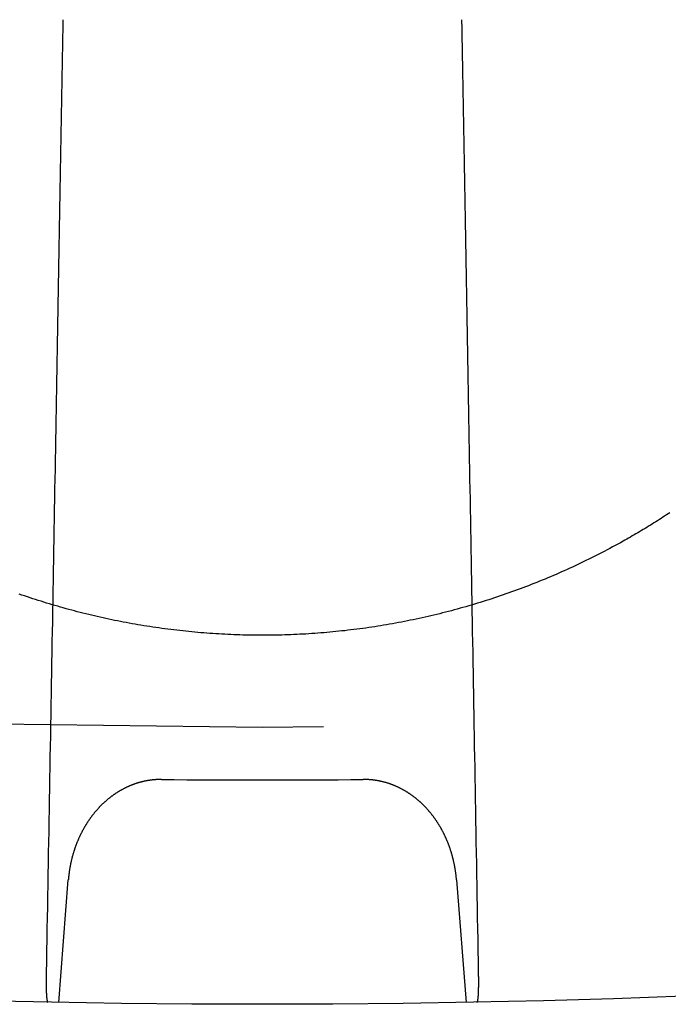
# Model space of a CAD drawing. Extents: x -59 to 59, y -159 to 102.
# Drawn here: x -1 to 2, y -159 to -154 of the extents above; entities that cross this region are included whole.
import ezdxf

# ---------------------------------------------------------------- set-up
doc = ezdxf.new("R2010")
doc.units = 0
doc.header["$LTSCALE"] = 20
doc.linetypes.add('VERDECKT', pattern=[0.375, 0.25, -0.125])
doc.layers.get('0').update_dxf_attribs({"linetype": 'CONTINUOUS'})
doc.layers.add('STEMPEL', color=3, linetype='CONTINUOUS')

# ---------------------------------------------------------------- blocks, each defined once
blk = doc.blocks.new('A$C68D2F93B')
at = {"color": 1, "linetype": 'VERDECKT'}
for p, q in [((-1.103234, -58.989684), (-1.051454, -58.32617)), ((1.051454, -58.32617), (1.103234, -58.989684))]:
    blk.add_line(p, q, dxfattribs=at)
at = {"color": 3}
for points in [[(2.20754, -56.3357, 0), (2.19804, -56.3419, 0), (2.18851, -56.3482, 0), (2.17896, -56.3544, 0), (2.16938, -56.3606, 0), (2.15979, -56.3668, 0), (2.15018, -56.3729, 0), (2.14054, -56.3791, 0), (2.13089, -56.3852, 0), (2.12121, -56.3912, 0), (2.11152, -56.3973, 0), (2.1018, -56.4033, 0), (2.09206, -56.4093, 0), (2.08231, -56.4153, 0), (2.07253, -56.4212, 0), (2.06274, -56.4271, 0), (2.05292, -56.433, 0), (2.04308, -56.4389, 0), (2.03323, -56.4447, 0), (2.02335, -56.4505, 0), (2.01346, -56.4563, 0), (2.00355, -56.462, 0), (1.99362, -56.4678, 0), (1.98367, -56.4735, 0), (1.9737, -56.4792, 0), (1.96371, -56.4848, 0), (1.9537, -56.4904, 0)], [(1.9537, -56.4904, 0), (1.93955, -56.4983, 0), (1.92538, -56.5061, 0), (1.91117, -56.5139, 0), (1.89693, -56.5216, 0), (1.88265, -56.5293, 0), (1.86835, -56.5368, 0), (1.85402, -56.5444, 0), (1.83965, -56.5519, 0), (1.82526, -56.5593, 0), (1.81083, -56.5666, 0), (1.79638, -56.5739, 0), (1.7819, -56.5812, 0), (1.76738, -56.5884, 0), (1.75284, -56.5955, 0), (1.73827, -56.6026, 0), (1.72366, -56.6096, 0), (1.70903, -56.6165, 0), (1.69438, -56.6234, 0), (1.67969, -56.6302, 0), (1.66497, -56.637, 0), (1.65023, -56.6437, 0), (1.63545, -56.6504, 0), (1.62066, -56.657, 0), (1.60583, -56.6635, 0), (1.59097, -56.67, 0), (1.57609, -56.6764, 0), (1.56118, -56.6828, 0), (1.54624, -56.6891, 0), (1.53128, -56.6953, 0), (1.51629, -56.7015, 0), (1.50128, -56.7076, 0), (1.48623, -56.7136, 0), (1.47117, -56.7196, 0), (1.45607, -56.7256, 0), (1.44095, -56.7314, 0), (1.42581, -56.7373, 0), (1.41064, -56.743, 0), (1.39544, -56.7487, 0), (1.38022, -56.7543, 0), (1.36498, -56.7599, 0), (1.34971, -56.7654, 0), (1.33441, -56.7709, 0), (1.3191, -56.7762, 0), (1.30375, -56.7816, 0), (1.28839, -56.7868, 0), (1.273, -56.792, 0), (1.25758, -56.7972, 0), (1.24215, -56.8022, 0), (1.22669, -56.8073, 0), (1.21121, -56.8122, 0), (1.1957, -56.8171, 0), (1.18017, -56.8219, 0), (1.16462, -56.8267, 0), (1.14905, -56.8314, 0), (1.13346, -56.836, 0), (1.11784, -56.8406, 0), (1.1022, -56.8451, 0), (1.08654, -56.8496, 0), (1.07086, -56.854, 0), (1.05516, -56.8583, 0), (1.03944, -56.8626, 0), (1.02369, -56.8668, 0), (1.00793, -56.8709, 0), (0.992146, -56.875, 0), (0.976341, -56.879, 0), (0.960517, -56.883, 0), (0.944672, -56.8868, 0), (0.928808, -56.8907, 0), (0.912924, -56.8944, 0), (0.897021, -56.8981, 0), (0.881099, -56.9018, 0), (0.865157, -56.9053, 0), (0.849197, -56.9088, 0), (0.833219, -56.9123, 0), (0.817222, -56.9156, 0), (0.801206, -56.9189, 0), (0.785173, -56.9222, 0), (0.769126, -56.9254, 0), (0.753071, -56.9285, 0), (0.737008, -56.9315, 0), (0.720938, -56.9345, 0), (0.70486, -56.9374, 0), (0.688775, -56.9403, 0), (0.672682, -56.943, 0), (0.656583, -56.9458, 0), (0.640476, -56.9484, 0), (0.624363, -56.951, 0), (0.608243, -56.9535, 0), (0.592116, -56.956, 0), (0.575983, -56.9584, 0), (0.559843, -56.9607, 0), (0.543697, -56.9629, 0), (0.527545, -56.9651, 0), (0.511387, -56.9672, 0), (0.495223, -56.9693, 0), (0.479053, -56.9713, 0), (0.462878, -56.9732, 0), (0.446697, -56.9751, 0), (0.430511, -56.9768, 0), (0.414319, -56.9786, 0), (0.398123, -56.9802, 0), (0.381921, -56.9818, 0), (0.365715, -56.9833, 0), (0.349503, -56.9848, 0), (0.333287, -56.9862, 0), (0.317067, -56.9875, 0), (0.300842, -56.9888, 0), (0.284613, -56.99, 0), (0.26838, -56.9911, 0), (0.252142, -56.9922, 0), (0.235901, -56.9932, 0), (0.219656, -56.9941, 0), (0.203407, -56.9949, 0), (0.187155, -56.9957, 0), (0.170899, -56.9965, 0), (0.154641, -56.9971, 0), (0.138379, -56.9977, 0), (0.122113, -56.9983, 0), (0.105845, -56.9987, 0), (0.089575, -56.9991, 0), (0.073301, -56.9995, 0), (0.057025, -56.9997, 0), (0.040747, -56.9999, 0), (0.024466, -57, 0), (0.008183, -57.0001, 0), (-0.008102, -57.0001, 0), (-0.024389, -57, 0), (-0.040677, -56.9999, 0), (-0.056968, -56.9997, 0), (-0.07326, -56.9994, 0), (-0.089553, -56.9991, 0), (-0.105848, -56.9987, 0), (-0.122144, -56.9982, 0), (-0.13844, -56.9977, 0), (-0.154738, -56.9971, 0), (-0.171037, -56.9964, 0), (-0.187336, -56.9957, 0), (-0.203636, -56.9949, 0), (-0.219937, -56.994, 0), (-0.236237, -56.9931, 0), (-0.252538, -56.9921, 0), (-0.268839, -56.991, 0), (-0.28514, -56.9899, 0), (-0.301441, -56.9887, 0), (-0.317741, -56.9874, 0), (-0.334041, -56.986, 0), (-0.35034, -56.9846, 0), (-0.366639, -56.9832, 0), (-0.382937, -56.9816, 0), (-0.399234, -56.98, 0), (-0.41553, -56.9784, 0), (-0.431825, -56.9766, 0), (-0.448119, -56.9748, 0), (-0.464411, -56.9729, 0), (-0.480701, -56.971, 0), (-0.49698, -56.969, 0), (-0.513232, -56.9669, 0), (-0.529455, -56.9648, 0), (-0.545651, -56.9626, 0), (-0.561818, -56.9604, 0), (-0.577957, -56.958, 0), (-0.594068, -56.9556, 0), (-0.61015, -56.9532, 0), (-0.626203, -56.9507, 0), (-0.642228, -56.9481, 0), (-0.658224, -56.9455, 0), (-0.674191, -56.9428, 0), (-0.69013, -56.94, 0), (-0.706039, -56.9372, 0), (-0.721918, -56.9343, 0), (-0.737769, -56.9314, 0), (-0.75359, -56.9284, 0), (-0.769381, -56.9253, 0), (-0.785143, -56.9222, 0), (-0.800875, -56.9191, 0), (-0.816577, -56.9158, 0), (-0.83225, -56.9125, 0), (-0.847892, -56.9092, 0), (-0.863504, -56.9057, 0), (-0.879085, -56.9023, 0), (-0.894637, -56.8987, 0), (-0.910158, -56.8951, 0), (-0.925648, -56.8915, 0), (-0.941107, -56.8878, 0), (-0.956536, -56.884, 0), (-0.971934, -56.8802, 0), (-0.987301, -56.8763, 0), (-1.00264, -56.8724, 0), (-1.01794, -56.8684, 0), (-1.03321, -56.8643, 0), (-1.04846, -56.8602, 0), (-1.06367, -56.8561, 0), (-1.07884, -56.8519, 0), (-1.09399, -56.8476, 0), (-1.10911, -56.8432, 0), (-1.12419, -56.8389, 0), (-1.13924, -56.8344, 0), (-1.15426, -56.8299, 0), (-1.16924, -56.8254, 0), (-1.1842, -56.8208, 0), (-1.19912, -56.8161, 0), (-1.21401, -56.8114, 0), (-1.22887, -56.8066, 0), (-1.24369, -56.8018, 0), (-1.25848, -56.797, 0), (-1.27324, -56.792, 0), (-1.28796, -56.7871, 0), (-1.30265, -56.782, 0), (-1.31731, -56.7769, 0)]]:
    blk.add_polyline3d(points, dxfattribs=at)
at = {"color": 1}
for points in [[(-1.081, -53.664, 0), (-1.08186, -53.7136, 0), (-1.08273, -53.7633, 0), (-1.0836, -53.8131, 0), (-1.08447, -53.863, 0), (-1.08535, -53.913, 0), (-1.08622, -53.9631, 0), (-1.0871, -54.0133, 0), (-1.08797, -54.0636, 0), (-1.08885, -54.114, 0), (-1.08973, -54.1644, 0), (-1.09062, -54.215, 0), (-1.0915, -54.2656, 0), (-1.09239, -54.3164, 0), (-1.09327, -54.3672, 0), (-1.09416, -54.4182, 0), (-1.09505, -54.4692, 0), (-1.09595, -54.5203, 0), (-1.09684, -54.5716, 0), (-1.09774, -54.6229, 0), (-1.09863, -54.6743, 0), (-1.09953, -54.7258, 0), (-1.10043, -54.7774, 0), (-1.10134, -54.8291, 0), (-1.10224, -54.8809, 0), (-1.10315, -54.9329, 0), (-1.10405, -54.9849, 0), (-1.10496, -55.037, 0), (-1.10587, -55.0892, 0), (-1.10679, -55.1415, 0), (-1.1077, -55.1939, 0), (-1.10862, -55.2464, 0), (-1.10954, -55.2989, 0), (-1.11046, -55.3516, 0), (-1.11138, -55.4044, 0), (-1.1123, -55.4573, 0), (-1.11323, -55.5103, 0), (-1.11415, -55.5634, 0), (-1.11508, -55.6166, 0), (-1.11601, -55.6699, 0), (-1.11694, -55.7234, 0), (-1.11788, -55.7769, 0), (-1.11881, -55.8305, 0), (-1.11975, -55.8842, 0), (-1.12069, -55.938, 0), (-1.12163, -55.9919, 0), (-1.12258, -56.046, 0), (-1.12352, -56.1001, 0), (-1.12447, -56.1543, 0), (-1.12542, -56.2087, 0), (-1.12637, -56.2631, 0), (-1.12732, -56.3176, 0), (-1.12827, -56.3723, 0), (-1.12923, -56.4271, 0), (-1.13019, -56.4819, 0), (-1.13115, -56.5369, 0), (-1.13211, -56.592, 0), (-1.13307, -56.6472, 0), (-1.13404, -56.7025, 0), (-1.135, -56.7579, 0), (-1.13597, -56.8134, 0), (-1.13694, -56.869, 0), (-1.13792, -56.9247, 0), (-1.13889, -56.9806, 0), (-1.13987, -57.0365, 0), (-1.14084, -57.0926, 0), (-1.14183, -57.1487, 0), (-1.14281, -57.205, 0), (-1.14379, -57.2614, 0), (-1.14478, -57.3179, 0), (-1.14577, -57.3745, 0), (-1.14676, -57.4312, 0), (-1.14775, -57.4881, 0), (-1.14874, -57.545, 0), (-1.14974, -57.6021, 0), (-1.15074, -57.6593, 0), (-1.15174, -57.7165, 0), (-1.15274, -57.7739, 0), (-1.15374, -57.8315, 0), (-1.15475, -57.8891, 0), (-1.15576, -57.9468, 0), (-1.15677, -58.0047, 0), (-1.15778, -58.0627, 0), (-1.15879, -58.1208, 0), (-1.15981, -58.179, 0), (-1.16083, -58.2373, 0), (-1.16185, -58.2957, 0), (-1.16287, -58.3543, 0), (-1.16389, -58.413, 0), (-1.16492, -58.4718, 0), (-1.16595, -58.5307, 0), (-1.16698, -58.5897, 0), (-1.16801, -58.6488, 0), (-1.16904, -58.7081, 0), (-1.17008, -58.7675, 0), (-1.17112, -58.827, 0)], [(1.17112, -58.827, 0), (1.17008, -58.7675, 0), (1.16904, -58.7081, 0), (1.16801, -58.6488, 0), (1.16698, -58.5897, 0), (1.16595, -58.5307, 0), (1.16492, -58.4718, 0), (1.16389, -58.413, 0), (1.16287, -58.3543, 0), (1.16185, -58.2957, 0), (1.16083, -58.2373, 0), (1.15981, -58.179, 0), (1.15879, -58.1208, 0), (1.15778, -58.0627, 0), (1.15677, -58.0047, 0), (1.15576, -57.9468, 0), (1.15475, -57.8891, 0), (1.15374, -57.8315, 0), (1.15274, -57.7739, 0), (1.15174, -57.7165, 0), (1.15074, -57.6593, 0), (1.14974, -57.6021, 0), (1.14874, -57.545, 0), (1.14775, -57.4881, 0), (1.14676, -57.4312, 0), (1.14577, -57.3745, 0), (1.14478, -57.3179, 0), (1.14379, -57.2614, 0), (1.14281, -57.205, 0), (1.14183, -57.1487, 0), (1.14084, -57.0926, 0), (1.13987, -57.0365, 0), (1.13889, -56.9806, 0), (1.13792, -56.9247, 0), (1.13694, -56.869, 0), (1.13597, -56.8134, 0), (1.135, -56.7579, 0), (1.13404, -56.7025, 0), (1.13307, -56.6472, 0), (1.13211, -56.592, 0), (1.13115, -56.5369, 0), (1.13019, -56.4819, 0), (1.12923, -56.4271, 0), (1.12827, -56.3723, 0), (1.12732, -56.3176, 0), (1.12637, -56.2631, 0), (1.12542, -56.2087, 0), (1.12447, -56.1543, 0), (1.12352, -56.1001, 0), (1.12258, -56.046, 0), (1.12163, -55.9919, 0), (1.12069, -55.938, 0), (1.11975, -55.8842, 0), (1.11881, -55.8305, 0), (1.11788, -55.7769, 0), (1.11694, -55.7234, 0), (1.11601, -55.6699, 0), (1.11508, -55.6166, 0), (1.11415, -55.5634, 0), (1.11323, -55.5103, 0), (1.1123, -55.4573, 0), (1.11138, -55.4044, 0), (1.11046, -55.3516, 0), (1.10954, -55.2989, 0), (1.10862, -55.2464, 0), (1.1077, -55.1939, 0), (1.10679, -55.1415, 0), (1.10587, -55.0892, 0), (1.10496, -55.037, 0), (1.10405, -54.9849, 0), (1.10315, -54.9329, 0), (1.10224, -54.8809, 0), (1.10134, -54.8291, 0), (1.10043, -54.7774, 0), (1.09953, -54.7258, 0), (1.09863, -54.6743, 0), (1.09774, -54.6229, 0), (1.09684, -54.5716, 0), (1.09595, -54.5203, 0), (1.09505, -54.4692, 0), (1.09416, -54.4182, 0), (1.09327, -54.3672, 0), (1.09239, -54.3164, 0), (1.0915, -54.2656, 0), (1.09062, -54.215, 0), (1.08973, -54.1644, 0), (1.08885, -54.114, 0), (1.08797, -54.0636, 0), (1.0871, -54.0133, 0), (1.08622, -53.9631, 0), (1.08535, -53.913, 0), (1.08447, -53.863, 0), (1.0836, -53.8131, 0), (1.08273, -53.7633, 0), (1.08186, -53.7136, 0), (1.081, -53.664, 0)], [(-0.546522, -57.7816, 0), (-0.549078, -57.7816, 0), (-0.551633, -57.7816, 0), (-0.554186, -57.7816, 0), (-0.556738, -57.7817, 0), (-0.559288, -57.7817, 0), (-0.561837, -57.7818, 0), (-0.564384, -57.7818, 0), (-0.56693, -57.7819, 0), (-0.569475, -57.782, 0), (-0.572017, -57.7822, 0), (-0.574558, -57.7823, 0), (-0.577097, -57.7824, 0), (-0.579635, -57.7826, 0), (-0.58217, -57.7828, 0), (-0.584704, -57.783, 0), (-0.587236, -57.7832, 0), (-0.589766, -57.7834, 0), (-0.592293, -57.7837, 0), (-0.594819, -57.7839, 0), (-0.597343, -57.7842, 0), (-0.599864, -57.7845, 0), (-0.602384, -57.7848, 0), (-0.604901, -57.7851, 0), (-0.607416, -57.7855, 0), (-0.609928, -57.7858, 0), (-0.612438, -57.7862, 0), (-0.614946, -57.7866, 0), (-0.617451, -57.787, 0), (-0.619954, -57.7874, 0), (-0.622454, -57.7878, 0), (-0.624951, -57.7882, 0), (-0.627446, -57.7887, 0), (-0.629938, -57.7892, 0), (-0.632428, -57.7897, 0), (-0.634915, -57.7902, 0), (-0.637399, -57.7907, 0), (-0.63988, -57.7912, 0), (-0.642358, -57.7917, 0), (-0.644833, -57.7923, 0), (-0.647305, -57.7929, 0), (-0.649774, -57.7935, 0), (-0.65224, -57.7941, 0), (-0.654703, -57.7947, 0), (-0.657162, -57.7953, 0), (-0.659619, -57.796, 0), (-0.662072, -57.7966, 0), (-0.664522, -57.7973, 0), (-0.666968, -57.798, 0), (-0.669411, -57.7987, 0), (-0.671851, -57.7994, 0), (-0.674287, -57.8001, 0), (-0.676719, -57.8009, 0), (-0.679148, -57.8016, 0), (-0.681573, -57.8024, 0), (-0.683995, -57.8032, 0), (-0.686413, -57.804, 0), (-0.688827, -57.8048, 0), (-0.691237, -57.8057, 0), (-0.693643, -57.8065, 0), (-0.696046, -57.8074, 0), (-0.698444, -57.8082, 0), (-0.700839, -57.8091, 0), (-0.703229, -57.81, 0), (-0.705615, -57.811, 0), (-0.707997, -57.8119, 0), (-0.710374, -57.8128, 0), (-0.712744, -57.8138, 0), (-0.715108, -57.8148, 0), (-0.717466, -57.8158, 0), (-0.719817, -57.8167, 0), (-0.722162, -57.8178, 0), (-0.724501, -57.8188, 0), (-0.726833, -57.8198, 0), (-0.729159, -57.8209, 0), (-0.731479, -57.8219, 0), (-0.733792, -57.823, 0), (-0.736099, -57.8241, 0), (-0.738399, -57.8252, 0), (-0.740692, -57.8263, 0), (-0.74298, -57.8274, 0), (-0.74526, -57.8286, 0), (-0.747534, -57.8297, 0), (-0.749801, -57.8309, 0), (-0.752062, -57.8321, 0), (-0.754316, -57.8332, 0), (-0.756563, -57.8344, 0), (-0.758804, -57.8356, 0), (-0.761038, -57.8369, 0), (-0.763265, -57.8381, 0), (-0.765485, -57.8394, 0), (-0.767698, -57.8406, 0), (-0.769905, -57.8419, 0), (-0.772105, -57.8432, 0), (-0.774297, -57.8445, 0), (-0.776483, -57.8458, 0), (-0.778662, -57.8471, 0), (-0.780834, -57.8484, 0), (-0.782999, -57.8498, 0), (-0.785157, -57.8511, 0), (-0.787308, -57.8525, 0), (-0.789452, -57.8538, 0), (-0.791588, -57.8552, 0), (-0.793718, -57.8566, 0), (-0.79584, -57.858, 0), (-0.797955, -57.8595, 0), (-0.800063, -57.8609, 0), (-0.802164, -57.8623, 0), (-0.804258, -57.8638, 0), (-0.806344, -57.8653, 0), (-0.808423, -57.8667, 0), (-0.810494, -57.8682, 0), (-0.812559, -57.8697, 0), (-0.814616, -57.8712, 0), (-0.816665, -57.8727, 0), (-0.818707, -57.8743, 0), (-0.820742, -57.8758, 0), (-0.822769, -57.8774, 0), (-0.824788, -57.8789, 0), (-0.8268, -57.8805, 0), (-0.828805, -57.8821, 0), (-0.830801, -57.8837, 0), (-0.832791, -57.8853, 0), (-0.834772, -57.8869, 0), (-0.836746, -57.8885, 0), (-0.838713, -57.8901, 0), (-0.840671, -57.8918, 0), (-0.842622, -57.8934, 0), (-0.844565, -57.8951, 0), (-0.8465, -57.8968, 0), (-0.848428, -57.8985, 0), (-0.850347, -57.9001, 0), (-0.852259, -57.9019, 0), (-0.854163, -57.9036, 0), (-0.856059, -57.9053, 0), (-0.857947, -57.907, 0), (-0.859826, -57.9088, 0), (-0.861697, -57.9105, 0), (-0.863559, -57.9123, 0), (-0.865413, -57.914, 0), (-0.867257, -57.9158, 0), (-0.869093, -57.9176, 0), (-0.870921, -57.9194, 0), (-0.872739, -57.9212, 0), (-0.874549, -57.923, 0), (-0.87635, -57.9248, 0), (-0.878143, -57.9267, 0), (-0.879926, -57.9285, 0), (-0.881701, -57.9303, 0), (-0.883467, -57.9322, 0), (-0.885224, -57.934, 0), (-0.886973, -57.9359, 0), (-0.888712, -57.9378, 0), (-0.890443, -57.9397, 0), (-0.892165, -57.9416, 0), (-0.893879, -57.9435, 0), (-0.895583, -57.9454, 0), (-0.897279, -57.9473, 0), (-0.898965, -57.9492, 0), (-0.900643, -57.9512, 0), (-0.902312, -57.9531, 0), (-0.903973, -57.955, 0), (-0.905624, -57.957, 0), (-0.907266, -57.959, 0), (-0.9089, -57.9609, 0), (-0.910525, -57.9629, 0), (-0.912141, -57.9649, 0), (-0.913748, -57.9669, 0), (-0.915346, -57.9689, 0), (-0.916935, -57.9709, 0), (-0.918515, -57.9729, 0), (-0.920087, -57.9749, 0), (-0.921649, -57.9769, 0), (-0.923202, -57.979, 0), (-0.924747, -57.981, 0), (-0.926283, -57.9831, 0), (-0.927809, -57.9851, 0), (-0.929327, -57.9872, 0), (-0.930836, -57.9893, 0), (-0.932335, -57.9913, 0), (-0.933826, -57.9934, 0), (-0.935308, -57.9955, 0), (-0.936781, -57.9976, 0), (-0.938244, -57.9997, 0), (-0.939699, -58.0018, 0), (-0.941145, -58.0039, 0), (-0.942582, -58.0061, 0), (-0.944009, -58.0082, 0), (-0.945428, -58.0103, 0), (-0.946838, -58.0125, 0), (-0.948238, -58.0146, 0), (-0.94963, -58.0168, 0), (-0.951012, -58.0189, 0), (-0.952386, -58.0211, 0), (-0.95375, -58.0233, 0), (-0.955105, -58.0254, 0), (-0.956451, -58.0276, 0), (-0.957788, -58.0298, 0), (-0.959116, -58.032, 0), (-0.960435, -58.0342, 0), (-0.961745, -58.0364, 0), (-0.963046, -58.0386, 0), (-0.964337, -58.0408, 0), (-0.96562, -58.0431, 0), (-0.966893, -58.0453, 0), (-0.968157, -58.0475, 0), (-0.969412, -58.0498, 0), (-0.970658, -58.052, 0), (-0.971894, -58.0542, 0), (-0.973122, -58.0565, 0), (-0.97434, -58.0588, 0), (-0.975549, -58.061, 0), (-0.976749, -58.0633, 0), (-0.977939, -58.0656, 0), (-0.979121, -58.0679, 0), (-0.980293, -58.0701, 0), (-0.981456, -58.0724, 0), (-0.98261, -58.0747, 0), (-0.983755, -58.077, 0), (-0.98489, -58.0793, 0), (-0.986016, -58.0816, 0), (-0.987133, -58.084, 0), (-0.98824, -58.0863, 0), (-0.989338, -58.0886, 0), (-0.990427, -58.0909, 0), (-0.991506, -58.0932, 0), (-0.992577, -58.0956, 0), (-0.993638, -58.0979, 0), (-0.994689, -58.1003, 0), (-0.995732, -58.1026, 0), (-0.996765, -58.105, 0), (-0.997789, -58.1073, 0), (-0.998803, -58.1097, 0), (-0.999808, -58.112, 0), (-1.0008, -58.1144, 0), (-1.00179, -58.1168, 0), (-1.00277, -58.1192, 0), (-1.00374, -58.1215, 0), (-1.00469, -58.1239, 0), (-1.00564, -58.1263, 0), (-1.00658, -58.1287, 0), (-1.00751, -58.1311, 0), (-1.00844, -58.1335, 0), (-1.00935, -58.1359, 0), (-1.01025, -58.1383, 0), (-1.01115, -58.1407, 0), (-1.01203, -58.1431, 0), (-1.0129, -58.1455, 0), (-1.01377, -58.148, 0), (-1.01463, -58.1504, 0), (-1.01547, -58.1528, 0), (-1.01631, -58.1552, 0), (-1.01714, -58.1577, 0), (-1.01796, -58.1601, 0), (-1.01877, -58.1626, 0), (-1.01957, -58.165, 0), (-1.02036, -58.1674, 0), (-1.02114, -58.1699, 0), (-1.02192, -58.1723, 0), (-1.02268, -58.1748, 0), (-1.02343, -58.1773, 0), (-1.02418, -58.1797, 0), (-1.02491, -58.1822, 0), (-1.02564, -58.1846, 0), (-1.02636, -58.1871, 0), (-1.02706, -58.1896, 0), (-1.02776, -58.1921, 0), (-1.02845, -58.1945, 0), (-1.02913, -58.197, 0), (-1.0298, -58.1995, 0), (-1.03046, -58.202, 0), (-1.03112, -58.2045, 0), (-1.03176, -58.207, 0), (-1.03239, -58.2095, 0), (-1.03301, -58.212, 0), (-1.03363, -58.2145, 0), (-1.03423, -58.217, 0), (-1.03483, -58.2195, 0), (-1.03542, -58.222, 0), (-1.03599, -58.2245, 0), (-1.03656, -58.227, 0), (-1.03712, -58.2295, 0), (-1.03767, -58.232, 0), (-1.03821, -58.2345, 0), (-1.03874, -58.237, 0), (-1.03926, -58.2396, 0), (-1.03978, -58.2421, 0), (-1.04028, -58.2446, 0), (-1.04077, -58.2471, 0), (-1.04126, -58.2497, 0), (-1.04173, -58.2522, 0), (-1.0422, -58.2547, 0), (-1.04265, -58.2573, 0), (-1.0431, -58.2598, 0), (-1.04354, -58.2623, 0), (-1.04397, -58.2649, 0), (-1.04439, -58.2674, 0), (-1.0448, -58.2699, 0), (-1.0452, -58.2725, 0), (-1.04559, -58.275, 0), (-1.04597, -58.2776, 0), (-1.04634, -58.2801, 0), (-1.0467, -58.2827, 0), (-1.04706, -58.2852, 0), (-1.0474, -58.2878, 0), (-1.04774, -58.2903, 0), (-1.04806, -58.2929, 0), (-1.04838, -58.2954, 0), (-1.04869, -58.298, 0), (-1.04899, -58.3006, 0), (-1.04928, -58.3031, 0), (-1.04955, -58.3057, 0), (-1.04982, -58.3082, 0), (-1.05009, -58.3108, 0), (-1.05034, -58.3133, 0), (-1.05058, -58.3159, 0), (-1.05081, -58.3185, 0), (-1.05104, -58.321, 0), (-1.05125, -58.3236, 0), (-1.05145, -58.3262, 0)], [(1.05145, -58.3262, 0), (1.05125, -58.3236, 0), (1.05104, -58.321, 0), (1.05081, -58.3185, 0), (1.05058, -58.3159, 0), (1.05034, -58.3133, 0), (1.05009, -58.3108, 0), (1.04982, -58.3082, 0), (1.04955, -58.3057, 0), (1.04927, -58.3031, 0), (1.04899, -58.3005, 0), (1.04869, -58.298, 0), (1.04838, -58.2954, 0), (1.04806, -58.2929, 0), (1.04774, -58.2903, 0), (1.0474, -58.2878, 0), (1.04706, -58.2852, 0), (1.0467, -58.2827, 0), (1.04634, -58.2801, 0), (1.04597, -58.2776, 0), (1.04559, -58.275, 0), (1.04519, -58.2725, 0), (1.04479, -58.2699, 0), (1.04438, -58.2674, 0), (1.04396, -58.2649, 0), (1.04354, -58.2623, 0), (1.0431, -58.2598, 0), (1.04265, -58.2572, 0), (1.04219, -58.2547, 0), (1.04173, -58.2522, 0), (1.04125, -58.2497, 0), (1.04077, -58.2471, 0), (1.04028, -58.2446, 0), (1.03977, -58.2421, 0), (1.03926, -58.2396, 0), (1.03874, -58.237, 0), (1.03821, -58.2345, 0), (1.03767, -58.232, 0), (1.03712, -58.2295, 0), (1.03656, -58.227, 0), (1.03599, -58.2245, 0), (1.03541, -58.222, 0), (1.03483, -58.2194, 0), (1.03423, -58.2169, 0), (1.03363, -58.2144, 0), (1.03301, -58.2119, 0), (1.03239, -58.2094, 0), (1.03175, -58.207, 0), (1.03111, -58.2045, 0), (1.03046, -58.202, 0), (1.0298, -58.1995, 0), (1.02913, -58.197, 0), (1.02845, -58.1945, 0), (1.02776, -58.192, 0), (1.02706, -58.1896, 0), (1.02635, -58.1871, 0), (1.02564, -58.1846, 0), (1.02491, -58.1822, 0), (1.02417, -58.1797, 0), (1.02343, -58.1772, 0), (1.02267, -58.1748, 0), (1.02191, -58.1723, 0), (1.02114, -58.1699, 0), (1.02036, -58.1674, 0), (1.01956, -58.165, 0), (1.01876, -58.1625, 0), (1.01795, -58.1601, 0), (1.01713, -58.1577, 0), (1.01631, -58.1552, 0), (1.01547, -58.1528, 0), (1.01462, -58.1504, 0), (1.01376, -58.1479, 0), (1.0129, -58.1455, 0), (1.01202, -58.1431, 0), (1.01114, -58.1407, 0), (1.01025, -58.1383, 0), (1.00934, -58.1359, 0), (1.00843, -58.1335, 0), (1.00751, -58.1311, 0), (1.00658, -58.1287, 0), (1.00564, -58.1263, 0), (1.00469, -58.1239, 0), (1.00373, -58.1215, 0), (1.00276, -58.1191, 0), (1.00178, -58.1168, 0), (1.0008, -58.1144, 0), (0.999801, -58.112, 0), (0.998796, -58.1097, 0), (0.997781, -58.1073, 0), (0.996758, -58.1049, 0), (0.995725, -58.1026, 0), (0.994682, -58.1002, 0), (0.99363, -58.0979, 0), (0.992569, -58.0956, 0), (0.991499, -58.0932, 0), (0.99042, -58.0909, 0), (0.989331, -58.0886, 0), (0.988233, -58.0863, 0), (0.987125, -58.0839, 0), (0.986008, -58.0816, 0), (0.984882, -58.0793, 0), (0.983747, -58.077, 0), (0.982603, -58.0747, 0), (0.981449, -58.0724, 0), (0.980285, -58.0701, 0), (0.979113, -58.0678, 0), (0.977931, -58.0656, 0), (0.976741, -58.0633, 0), (0.975541, -58.061, 0), (0.974331, -58.0587, 0), (0.973113, -58.0565, 0), (0.971885, -58.0542, 0), (0.970649, -58.052, 0), (0.969403, -58.0497, 0), (0.968148, -58.0475, 0), (0.966884, -58.0453, 0), (0.96561, -58.043, 0), (0.964328, -58.0408, 0), (0.963036, -58.0386, 0), (0.961736, -58.0364, 0), (0.960426, -58.0342, 0), (0.959107, -58.032, 0), (0.957779, -58.0298, 0), (0.956442, -58.0276, 0), (0.955096, -58.0254, 0), (0.953741, -58.0232, 0), (0.952377, -58.0211, 0), (0.951004, -58.0189, 0), (0.949621, -58.0167, 0), (0.94823, -58.0146, 0), (0.94683, -58.0124, 0), (0.945421, -58.0103, 0), (0.944002, -58.0082, 0), (0.942575, -58.006, 0), (0.941139, -58.0039, 0), (0.939693, -58.0018, 0), (0.938239, -57.9997, 0), (0.936776, -57.9976, 0), (0.935304, -57.9955, 0), (0.933823, -57.9934, 0), (0.932333, -57.9913, 0), (0.930833, -57.9893, 0), (0.929326, -57.9872, 0), (0.927809, -57.9851, 0), (0.926283, -57.9831, 0), (0.924748, -57.981, 0), (0.923205, -57.979, 0), (0.921652, -57.977, 0), (0.920091, -57.9749, 0), (0.918521, -57.9729, 0), (0.916941, -57.9709, 0), (0.915354, -57.9689, 0), (0.913757, -57.9669, 0), (0.912151, -57.9649, 0), (0.910537, -57.9629, 0), (0.908913, -57.9609, 0), (0.907281, -57.959, 0), (0.90564, -57.957, 0), (0.90399, -57.9551, 0), (0.902332, -57.9531, 0), (0.900665, -57.9512, 0), (0.898988, -57.9492, 0), (0.897303, -57.9473, 0), (0.89561, -57.9454, 0), (0.893907, -57.9435, 0), (0.892196, -57.9416, 0), (0.890476, -57.9397, 0), (0.888748, -57.9378, 0), (0.88701, -57.936, 0), (0.885264, -57.9341, 0), (0.883509, -57.9322, 0), (0.881746, -57.9304, 0), (0.879974, -57.9285, 0), (0.878193, -57.9267, 0), (0.876403, -57.9249, 0), (0.874605, -57.9231, 0), (0.872798, -57.9213, 0), (0.870982, -57.9195, 0), (0.869158, -57.9177, 0), (0.867325, -57.9159, 0), (0.865484, -57.9141, 0), (0.863633, -57.9123, 0), (0.861775, -57.9106, 0), (0.859907, -57.9088, 0), (0.858031, -57.9071, 0), (0.856147, -57.9054, 0), (0.854253, -57.9036, 0), (0.852352, -57.9019, 0), (0.850441, -57.9002, 0), (0.848522, -57.8985, 0), (0.846595, -57.8969, 0), (0.844659, -57.8952, 0), (0.842714, -57.8935, 0), (0.840761, -57.8919, 0), (0.8388, -57.8902, 0), (0.836832, -57.8886, 0), (0.834856, -57.8869, 0), (0.832872, -57.8853, 0), (0.83088, -57.8837, 0), (0.828881, -57.8821, 0), (0.826875, -57.8805, 0), (0.82486, -57.879, 0), (0.822839, -57.8774, 0), (0.82081, -57.8759, 0), (0.818773, -57.8743, 0), (0.816729, -57.8728, 0), (0.814678, -57.8713, 0), (0.812619, -57.8698, 0), (0.810553, -57.8683, 0), (0.80848, -57.8668, 0), (0.806399, -57.8653, 0), (0.804311, -57.8638, 0), (0.802216, -57.8624, 0), (0.800114, -57.8609, 0), (0.798004, -57.8595, 0), (0.795888, -57.8581, 0), (0.793764, -57.8567, 0), (0.791633, -57.8553, 0), (0.789496, -57.8539, 0), (0.787351, -57.8525, 0), (0.785199, -57.8511, 0), (0.78304, -57.8498, 0), (0.780874, -57.8484, 0), (0.778701, -57.8471, 0), (0.776522, -57.8458, 0), (0.774335, -57.8445, 0), (0.772142, -57.8432, 0), (0.769942, -57.8419, 0), (0.767735, -57.8406, 0), (0.765521, -57.8394, 0), (0.763301, -57.8381, 0), (0.761073, -57.8369, 0), (0.75884, -57.8357, 0), (0.756599, -57.8345, 0), (0.754352, -57.8333, 0), (0.752098, -57.8321, 0), (0.749838, -57.8309, 0), (0.747571, -57.8297, 0), (0.745298, -57.8286, 0), (0.743018, -57.8274, 0), (0.740732, -57.8263, 0), (0.738439, -57.8252, 0), (0.73614, -57.8241, 0), (0.733834, -57.823, 0), (0.731523, -57.822, 0), (0.729204, -57.8209, 0), (0.72688, -57.8198, 0), (0.724549, -57.8188, 0), (0.722212, -57.8178, 0), (0.719869, -57.8168, 0), (0.71752, -57.8158, 0), (0.715164, -57.8148, 0), (0.712802, -57.8138, 0), (0.710435, -57.8129, 0), (0.708061, -57.8119, 0), (0.705681, -57.811, 0), (0.703295, -57.8101, 0), (0.700903, -57.8092, 0), (0.698506, -57.8083, 0), (0.696106, -57.8074, 0), (0.693701, -57.8065, 0), (0.691293, -57.8057, 0), (0.68888, -57.8049, 0), (0.686464, -57.804, 0), (0.684044, -57.8032, 0), (0.681621, -57.8024, 0), (0.679194, -57.8017, 0), (0.676763, -57.8009, 0), (0.674329, -57.8001, 0), (0.671891, -57.7994, 0), (0.669449, -57.7987, 0), (0.667005, -57.798, 0), (0.664556, -57.7973, 0), (0.662105, -57.7966, 0), (0.65965, -57.796, 0), (0.657192, -57.7953, 0), (0.654731, -57.7947, 0), (0.652267, -57.7941, 0), (0.649799, -57.7935, 0), (0.647329, -57.7929, 0), (0.644855, -57.7923, 0), (0.642378, -57.7917, 0), (0.639899, -57.7912, 0), (0.637417, -57.7907, 0), (0.634932, -57.7902, 0), (0.632444, -57.7897, 0), (0.629953, -57.7892, 0), (0.62746, -57.7887, 0), (0.624964, -57.7882, 0), (0.622465, -57.7878, 0), (0.619964, -57.7874, 0), (0.61746, -57.787, 0), (0.614954, -57.7866, 0), (0.612445, -57.7862, 0), (0.609934, -57.7858, 0), (0.607421, -57.7855, 0), (0.604906, -57.7851, 0), (0.602388, -57.7848, 0), (0.599868, -57.7845, 0), (0.597346, -57.7842, 0), (0.594821, -57.7839, 0), (0.592295, -57.7837, 0), (0.589767, -57.7834, 0), (0.587237, -57.7832, 0), (0.584704, -57.783, 0), (0.58217, -57.7828, 0), (0.579634, -57.7826, 0), (0.577097, -57.7824, 0), (0.574557, -57.7823, 0), (0.572016, -57.7822, 0), (0.569473, -57.782, 0), (0.566929, -57.7819, 0), (0.564383, -57.7818, 0), (0.561836, -57.7818, 0), (0.559287, -57.7817, 0), (0.556737, -57.7817, 0), (0.554185, -57.7816, 0), (0.551632, -57.7816, 0), (0.549078, -57.7816, 0), (0.546522, -57.7816, 0)], [(-1.17112, -58.827, 0), (-1.17115, -58.8287, 0), (-1.17118, -58.8304, 0), (-1.1712, -58.832, 0), (-1.17123, -58.8337, 0), (-1.17126, -58.8353, 0), (-1.17128, -58.837, 0), (-1.17131, -58.8386, 0), (-1.17133, -58.8402, 0), (-1.17135, -58.8419, 0), (-1.17137, -58.8435, 0), (-1.17139, -58.8451, 0), (-1.17141, -58.8466, 0), (-1.17143, -58.8482, 0), (-1.17145, -58.8498, 0), (-1.17146, -58.8513, 0), (-1.17148, -58.8529, 0), (-1.1715, -58.8544, 0), (-1.17151, -58.856, 0), (-1.17152, -58.8575, 0), (-1.17154, -58.859, 0), (-1.17155, -58.8605, 0), (-1.17156, -58.862, 0), (-1.17157, -58.8635, 0), (-1.17158, -58.865, 0), (-1.17159, -58.8664, 0), (-1.1716, -58.8679, 0), (-1.17161, -58.8693, 0), (-1.17161, -58.8708, 0), (-1.17162, -58.8722, 0), (-1.17162, -58.8736, 0), (-1.17163, -58.875, 0), (-1.17163, -58.8764, 0), (-1.17163, -58.8778, 0), (-1.17163, -58.8792, 0), (-1.17163, -58.8805, 0), (-1.17163, -58.8819, 0), (-1.17163, -58.8832, 0), (-1.17163, -58.8846, 0), (-1.17163, -58.8859, 0), (-1.17163, -58.8872, 0), (-1.17162, -58.8885, 0), (-1.17162, -58.8898, 0), (-1.17161, -58.8911, 0), (-1.17161, -58.8924, 0), (-1.1716, -58.8936, 0), (-1.17159, -58.8949, 0), (-1.17159, -58.8961, 0), (-1.17158, -58.8974, 0), (-1.17157, -58.8986, 0), (-1.17156, -58.8998, 0), (-1.17155, -58.901, 0), (-1.17153, -58.9022, 0), (-1.17152, -58.9034, 0), (-1.17151, -58.9045, 0), (-1.1715, -58.9057, 0), (-1.17148, -58.9068, 0), (-1.17147, -58.908, 0), (-1.17145, -58.9091, 0), (-1.17143, -58.9102, 0), (-1.17141, -58.9113, 0), (-1.1714, -58.9124, 0), (-1.17138, -58.9135, 0), (-1.17136, -58.9146, 0), (-1.17134, -58.9156, 0), (-1.17132, -58.9167, 0), (-1.17129, -58.9178, 0), (-1.17127, -58.9188, 0), (-1.17124, -58.9199, 0), (-1.17122, -58.9209, 0), (-1.17119, -58.9219, 0), (-1.17116, -58.923, 0), (-1.17114, -58.924, 0), (-1.17111, -58.925, 0), (-1.17108, -58.926, 0), (-1.17105, -58.927, 0), (-1.17101, -58.928, 0), (-1.17098, -58.929, 0), (-1.17095, -58.93, 0), (-1.17091, -58.9309, 0), (-1.17088, -58.9319, 0), (-1.17084, -58.9328, 0), (-1.17081, -58.9338, 0), (-1.17077, -58.9347, 0), (-1.17073, -58.9357, 0), (-1.17069, -58.9366, 0), (-1.17065, -58.9375, 0), (-1.17061, -58.9384, 0), (-1.17056, -58.9393, 0), (-1.17052, -58.9402, 0), (-1.17048, -58.9411, 0), (-1.17043, -58.942, 0), (-1.17039, -58.9429, 0), (-1.17034, -58.9438, 0), (-1.17029, -58.9446, 0), (-1.17025, -58.9455, 0), (-1.1702, -58.9463, 0), (-1.17015, -58.9472, 0), (-1.1701, -58.948, 0), (-1.17004, -58.9488, 0), (-1.16999, -58.9496, 0), (-1.16994, -58.9504, 0), (-1.16989, -58.9512, 0), (-1.16983, -58.952, 0), (-1.16978, -58.9528, 0), (-1.16972, -58.9536, 0), (-1.16966, -58.9544, 0), (-1.1696, -58.9551, 0), (-1.16955, -58.9559, 0), (-1.16949, -58.9566, 0), (-1.16943, -58.9574, 0), (-1.16937, -58.9581, 0), (-1.1693, -58.9588, 0), (-1.16924, -58.9596, 0), (-1.16918, -58.9603, 0), (-1.16911, -58.961, 0), (-1.16905, -58.9617, 0), (-1.16898, -58.9623, 0), (-1.16892, -58.963, 0), (-1.16885, -58.9637, 0), (-1.16878, -58.9643, 0), (-1.16872, -58.965, 0), (-1.16865, -58.9656, 0), (-1.16858, -58.9663, 0), (-1.16851, -58.9669, 0), (-1.16843, -58.9675, 0), (-1.16836, -58.9681, 0), (-1.16829, -58.9687, 0), (-1.16822, -58.9693, 0), (-1.16814, -58.9699, 0), (-1.16807, -58.9705, 0), (-1.16799, -58.9711, 0), (-1.16792, -58.9716, 0), (-1.16784, -58.9722, 0), (-1.16776, -58.9727, 0), (-1.16768, -58.9732, 0), (-1.1676, -58.9738, 0), (-1.16752, -58.9743, 0), (-1.16744, -58.9748, 0), (-1.16736, -58.9753, 0), (-1.16728, -58.9758, 0), (-1.1672, -58.9763, 0), (-1.16712, -58.9767, 0), (-1.16703, -58.9772, 0), (-1.16695, -58.9777, 0), (-1.16686, -58.9781, 0), (-1.16678, -58.9785, 0), (-1.16669, -58.979, 0), (-1.1666, -58.9794, 0), (-1.16652, -58.9798, 0), (-1.16643, -58.9802, 0), (-1.16634, -58.9806, 0), (-1.16625, -58.981, 0), (-1.16616, -58.9814, 0), (-1.16607, -58.9817, 0), (-1.16598, -58.9821, 0), (-1.16588, -58.9824, 0), (-1.16579, -58.9828, 0), (-1.1657, -58.9831, 0), (-1.1656, -58.9834, 0), (-1.16551, -58.9837, 0), (-1.16541, -58.984, 0), (-1.16532, -58.9843, 0), (-1.16522, -58.9846, 0), (-1.16513, -58.9849, 0), (-1.16503, -58.9851, 0), (-1.16493, -58.9854, 0), (-1.16483, -58.9856, 0), (-1.16473, -58.9859, 0), (-1.16463, -58.9861, 0), (-1.16453, -58.9863, 0), (-1.16443, -58.9865, 0), (-1.16433, -58.9867, 0), (-1.16423, -58.9869, 0), (-1.16413, -58.9871, 0), (-1.16402, -58.9872, 0), (-1.16392, -58.9874, 0), (-1.16382, -58.9875, 0), (-1.16371, -58.9877, 0), (-1.16361, -58.9878, 0), (-1.1635, -58.9879, 0), (-1.16339, -58.988, 0), (-1.16329, -58.9881, 0), (-1.16318, -58.9882, 0), (-1.16307, -58.9883, 0), (-1.16296, -58.9884, 0), (-1.16285, -58.9884, 0), (-1.16274, -58.9885, 0), (-1.16263, -58.9885, 0), (-1.16252, -58.9885, 0), (-1.16241, -58.9885, 0), (-1.1623, -58.9886, 0)], [(1.1623, -58.9886, 0), (1.16241, -58.9885, 0), (1.16252, -58.9885, 0), (1.16263, -58.9885, 0), (1.16274, -58.9885, 0), (1.16285, -58.9884, 0), (1.16296, -58.9884, 0), (1.16307, -58.9883, 0), (1.16318, -58.9882, 0), (1.16329, -58.9881, 0), (1.16339, -58.988, 0), (1.1635, -58.9879, 0), (1.16361, -58.9878, 0), (1.16371, -58.9877, 0), (1.16382, -58.9875, 0), (1.16392, -58.9874, 0), (1.16402, -58.9872, 0), (1.16413, -58.9871, 0), (1.16423, -58.9869, 0), (1.16433, -58.9867, 0), (1.16443, -58.9865, 0), (1.16453, -58.9863, 0), (1.16463, -58.9861, 0), (1.16473, -58.9859, 0), (1.16483, -58.9856, 0), (1.16493, -58.9854, 0), (1.16503, -58.9851, 0), (1.16513, -58.9849, 0), (1.16522, -58.9846, 0), (1.16532, -58.9843, 0), (1.16541, -58.984, 0), (1.16551, -58.9837, 0), (1.1656, -58.9834, 0), (1.1657, -58.9831, 0), (1.16579, -58.9828, 0), (1.16588, -58.9824, 0), (1.16598, -58.9821, 0), (1.16607, -58.9817, 0), (1.16616, -58.9814, 0), (1.16625, -58.981, 0), (1.16634, -58.9806, 0), (1.16643, -58.9802, 0), (1.16652, -58.9798, 0), (1.1666, -58.9794, 0), (1.16669, -58.979, 0), (1.16678, -58.9785, 0), (1.16686, -58.9781, 0), (1.16695, -58.9777, 0), (1.16703, -58.9772, 0), (1.16711, -58.9767, 0), (1.1672, -58.9763, 0), (1.16728, -58.9758, 0), (1.16736, -58.9753, 0), (1.16744, -58.9748, 0), (1.16752, -58.9743, 0), (1.1676, -58.9738, 0), (1.16768, -58.9732, 0), (1.16776, -58.9727, 0), (1.16784, -58.9722, 0), (1.16792, -58.9716, 0), (1.16799, -58.9711, 0), (1.16807, -58.9705, 0), (1.16814, -58.9699, 0), (1.16822, -58.9693, 0), (1.16829, -58.9687, 0), (1.16836, -58.9681, 0), (1.16843, -58.9675, 0), (1.16851, -58.9669, 0), (1.16858, -58.9663, 0), (1.16865, -58.9656, 0), (1.16872, -58.965, 0), (1.16878, -58.9643, 0), (1.16885, -58.9637, 0), (1.16892, -58.963, 0), (1.16898, -58.9623, 0), (1.16905, -58.9617, 0), (1.16911, -58.961, 0), (1.16918, -58.9603, 0), (1.16924, -58.9596, 0), (1.1693, -58.9588, 0), (1.16937, -58.9581, 0), (1.16943, -58.9574, 0), (1.16949, -58.9566, 0), (1.16955, -58.9559, 0), (1.1696, -58.9551, 0), (1.16966, -58.9544, 0), (1.16972, -58.9536, 0), (1.16978, -58.9528, 0), (1.16983, -58.952, 0), (1.16989, -58.9512, 0), (1.16994, -58.9504, 0), (1.16999, -58.9496, 0), (1.17004, -58.9488, 0), (1.1701, -58.948, 0), (1.17015, -58.9472, 0), (1.1702, -58.9463, 0), (1.17025, -58.9455, 0), (1.17029, -58.9446, 0), (1.17034, -58.9438, 0), (1.17039, -58.9429, 0), (1.17043, -58.942, 0), (1.17048, -58.9411, 0), (1.17052, -58.9402, 0), (1.17056, -58.9393, 0), (1.17061, -58.9384, 0), (1.17065, -58.9375, 0), (1.17069, -58.9366, 0), (1.17073, -58.9357, 0), (1.17077, -58.9347, 0), (1.17081, -58.9338, 0), (1.17084, -58.9328, 0), (1.17088, -58.9319, 0), (1.17091, -58.9309, 0), (1.17095, -58.9299, 0), (1.17098, -58.929, 0), (1.17101, -58.928, 0), (1.17105, -58.927, 0), (1.17108, -58.926, 0), (1.17111, -58.925, 0), (1.17114, -58.924, 0), (1.17116, -58.923, 0), (1.17119, -58.9219, 0), (1.17122, -58.9209, 0), (1.17124, -58.9199, 0), (1.17127, -58.9188, 0), (1.17129, -58.9178, 0), (1.17132, -58.9167, 0), (1.17134, -58.9156, 0), (1.17136, -58.9146, 0), (1.17138, -58.9135, 0), (1.1714, -58.9124, 0), (1.17141, -58.9113, 0), (1.17143, -58.9102, 0), (1.17145, -58.9091, 0), (1.17147, -58.908, 0), (1.17148, -58.9068, 0), (1.1715, -58.9057, 0), (1.17151, -58.9045, 0), (1.17152, -58.9034, 0), (1.17153, -58.9022, 0), (1.17155, -58.901, 0), (1.17156, -58.8998, 0), (1.17157, -58.8986, 0), (1.17158, -58.8974, 0), (1.17159, -58.8961, 0), (1.17159, -58.8949, 0), (1.1716, -58.8936, 0), (1.17161, -58.8924, 0), (1.17161, -58.8911, 0), (1.17162, -58.8898, 0), (1.17162, -58.8885, 0), (1.17163, -58.8872, 0), (1.17163, -58.8859, 0), (1.17163, -58.8846, 0), (1.17163, -58.8832, 0), (1.17163, -58.8819, 0), (1.17163, -58.8805, 0), (1.17163, -58.8792, 0), (1.17163, -58.8778, 0), (1.17163, -58.8764, 0), (1.17163, -58.875, 0), (1.17162, -58.8736, 0), (1.17162, -58.8722, 0), (1.17161, -58.8708, 0), (1.17161, -58.8693, 0), (1.1716, -58.8679, 0), (1.17159, -58.8664, 0), (1.17158, -58.865, 0), (1.17157, -58.8635, 0), (1.17156, -58.862, 0), (1.17155, -58.8605, 0), (1.17154, -58.859, 0), (1.17152, -58.8575, 0), (1.17151, -58.856, 0), (1.1715, -58.8544, 0), (1.17148, -58.8529, 0), (1.17146, -58.8513, 0), (1.17145, -58.8498, 0), (1.17143, -58.8482, 0), (1.17141, -58.8466, 0), (1.17139, -58.8451, 0), (1.17137, -58.8435, 0), (1.17135, -58.8419, 0), (1.17133, -58.8402, 0), (1.17131, -58.8386, 0), (1.17128, -58.837, 0), (1.17126, -58.8353, 0), (1.17123, -58.8337, 0), (1.1712, -58.832, 0), (1.17118, -58.8304, 0), (1.17115, -58.8287, 0), (1.17112, -58.827, 0)]]:
    blk.add_polyline3d(points, dxfattribs=at)
at = {"color": 3, "linetype": 'CONTINUOUS'}
blk.add_circle((0, 0), 59, dxfattribs=at)
at = {"color": 1, "linetype": 'VERDECKT'}
blk.add_circle((0, 0), 57.5, dxfattribs=at)
blk.add_arc((0, 0), 57.784207, 269.45808928, 270.54191072, dxfattribs=at)

msp = doc.modelspace()

# ---------------------------------------------------------------- block references
at = {"layer": 'STEMPEL'}
msp.add_blockref('A$C68D2F93B', (0, -100), dxfattribs=at)

doc.saveas('drawing.dxf')
